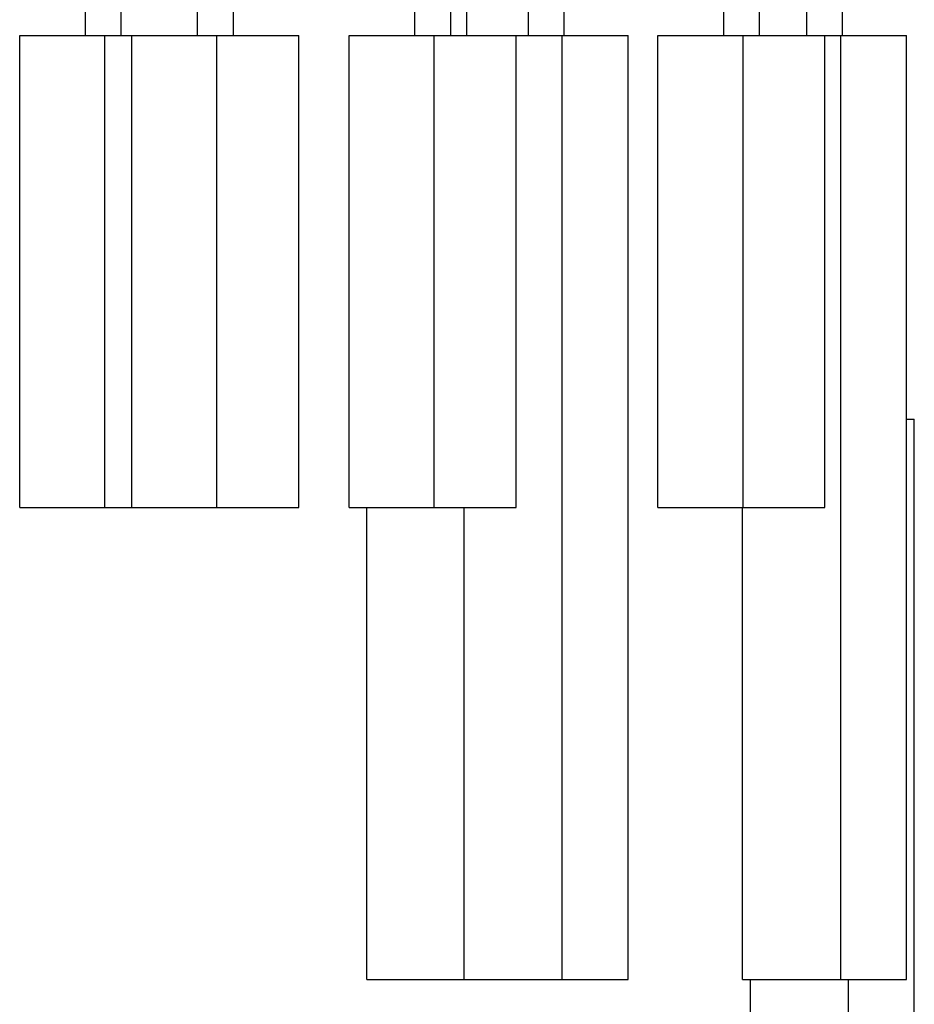
# Model space of a CAD drawing. Units: millimetres. Extents: x -406 to 406, y -1829 to 406.
# Drawn here: x -396 to -206, y -1311 to -1102 of the extents above; entities that cross this region are included whole.
import ezdxf

# ---------------------------------------------------------------- set-up
doc = ezdxf.new("R2010")
doc.units = ezdxf.units.MM
doc.layers.add('Graypants_Geo72_Pier', color=36, linetype='Continuous', true_color=0x874900)

msp = doc.modelspace()

# ---------------------------------------------------------------- linework, layer by layer
at = {"layer": 'Graypants_Geo72_Pier', "color": 36, "lineweight": -3, "true_color": 0x874900}
for p, q in [((-381.75, -1105.43), (-381.75, -1084.93)), ((-374.25, -1084.93), (-374.25, -1105.43)), ((-357.99, -1105.43), (-357.99, -1084.93)), ((-350.49, -1084.93), (-350.49, -1105.43)), ((-311.99, -1105.43), (-311.99, -1084.93)), ((-304.49, -1084.93), (-304.49, -1105.43)), ((-301.05, -1084.93), (-301.05, -1105.43)), ((-287.97, -1105.43), (-287.97, -1084.93)), ((-280.47, -1084.93), (-280.47, -1105.43)), ((-246.61, -1105.43), (-246.61, -1084.93)), ((-239.11, -1084.93), (-239.11, -1105.43)), ((-229, -1105.43), (-229, -1084.93)), ((-221.5, -1084.93), (-221.5, -1105.43)), ((-395.67, -1105.43), (-377.65, -1105.43)), ((-395.67, -1205.43), (-395.67, -1105.43)), ((-377.65, -1105.43), (-371.92, -1105.43)), ((-377.65, -1205.43), (-377.65, -1105.43)), ((-371.92, -1105.43), (-353.9, -1105.43)), ((-371.92, -1205.43), (-371.92, -1105.43)), ((-353.9, -1105.43), (-336.57, -1105.43)), ((-353.9, -1205.43), (-353.9, -1105.43)), ((-336.57, -1205.43), (-336.57, -1105.43)), ((-325.91, -1105.43), (-307.89, -1105.43)), ((-325.91, -1205.43), (-325.91, -1105.43)), ((-307.89, -1105.43), (-290.56, -1105.43)), ((-307.89, -1205.43), (-307.89, -1105.43)), ((-290.56, -1105.43), (-280.81, -1105.43)), ((-290.56, -1205.43), (-290.56, -1105.43)), ((-280.81, -1105.43), (-266.87, -1105.43)), ((-280.81, -1305.43), (-280.81, -1105.43)), ((-266.87, -1305.43), (-266.87, -1105.43)), ((-260.53, -1105.43), (-242.51, -1105.43)), ((-260.53, -1205.43), (-260.53, -1105.43)), ((-242.51, -1105.43), (-225.18, -1105.43)), ((-242.51, -1205.43), (-242.51, -1105.43)), ((-225.18, -1105.43), (-221.84, -1105.43)), ((-225.18, -1205.43), (-225.18, -1105.43)), ((-221.84, -1105.43), (-207.9, -1105.43)), ((-221.84, -1305.43), (-221.84, -1105.43)), ((-207.9, -1305.43), (-207.9, -1105.43)), ((-207.9, -1186.71), (-206.26, -1186.71)), ((-206.26, -1386.71), (-206.26, -1186.71)), ((-395.67, -1205.43), (-377.65, -1205.43)), ((-377.65, -1205.43), (-371.92, -1205.43)), ((-371.92, -1205.43), (-353.9, -1205.43)), ((-353.9, -1205.43), (-336.57, -1205.43)), ((-325.91, -1205.43), (-307.89, -1205.43)), ((-322.15, -1305.43), (-322.15, -1205.43)), ((-307.89, -1205.43), (-290.56, -1205.43)), ((-301.56, -1305.43), (-301.56, -1205.43)), ((-260.53, -1205.43), (-242.51, -1205.43)), ((-242.6, -1305.43), (-242.6, -1205.43)), ((-242.51, -1205.43), (-225.18, -1205.43)), ((-322.15, -1305.43), (-301.56, -1305.43)), ((-301.56, -1305.43), (-280.81, -1305.43)), ((-280.81, -1305.43), (-266.87, -1305.43)), ((-242.6, -1305.43), (-221.84, -1305.43)), ((-240.95, -1386.71), (-240.95, -1305.43)), ((-221.84, -1305.43), (-207.9, -1305.43)), ((-220.19, -1386.71), (-220.19, -1305.43))]:
    msp.add_line(p, q, dxfattribs=at)

doc.saveas('drawing.dxf')
